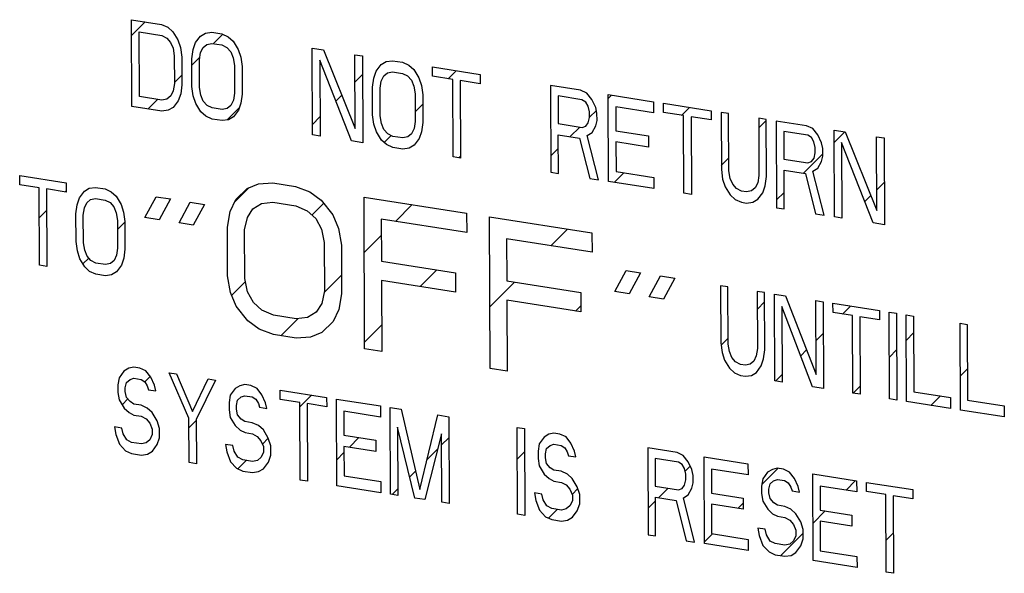
# Model space of a CAD drawing. Units: inches. Extents: x 108.9 to 126.5, y -1.2 to 14.8.
# Drawn here: x 111.6 to 112, y 10.5 to 10.7 of the extents above; entities that cross this region are included whole.
import ezdxf

# ---------------------------------------------------------------- set-up
doc = ezdxf.new("R2010")
doc.units = ezdxf.units.IN
doc.header["$LTSCALE"] = 2.42
doc.header["$MEASUREMENT"] = 0
doc.layers.add('12_COMPONENTS', color=7, linetype='CONTINUOUS')

msp = doc.modelspace()

# ---------------------------------------------------------------- linework, layer by layer
at = {"layer": '12_COMPONENTS', "color": 7, "linetype": 'Continuous'}
for p, q in [((111.66963, 10.62484), (111.66951, 10.65486)), ((111.66951, 10.65486), (111.67992, 10.65323)), ((111.66953, 10.64938), (111.67426, 10.65412)), ((111.67992, 10.65323), (111.68209, 10.65225)), ((111.67222, 10.62826), (111.67213, 10.65062)), ((111.67213, 10.65062), (111.67994, 10.64939)), ((111.67994, 10.64939), (111.68167, 10.64848)), ((111.68209, 10.65225), (111.68383, 10.6507)), ((111.68383, 10.6507), (111.68558, 10.64787)), ((111.69338, 10.64919), (111.69511, 10.6502)), ((111.69511, 10.6502), (111.69728, 10.6505)), ((111.69728, 10.6505), (111.70075, 10.64995)), ((111.69784, 10.64658), (111.70107, 10.64981)), ((111.70075, 10.64995), (111.70292, 10.64897)), ((111.68167, 10.64848), (111.68298, 10.647)), ((111.68298, 10.647), (111.68386, 10.64495)), ((111.68558, 10.64787), (111.68646, 10.64518)), ((111.6908, 10.64449), (111.69165, 10.64691)), ((111.69165, 10.64691), (111.69338, 10.64919)), ((111.69426, 10.64523), (111.69556, 10.6463)), ((111.69556, 10.6463), (111.69729, 10.64666)), ((111.69729, 10.64666), (111.70076, 10.64612)), ((111.70076, 10.64612), (111.7025, 10.64521)), ((111.70292, 10.64897), (111.70466, 10.64742)), ((111.70466, 10.64742), (111.70641, 10.64459)), ((111.68386, 10.64495), (111.6843, 10.64232)), ((111.68646, 10.64518), (111.6869, 10.64191)), ((111.69038, 10.64137), (111.6908, 10.64449)), ((111.69298, 10.64096), (111.6934, 10.64345)), ((111.6934, 10.64345), (111.69426, 10.64523)), ((111.7025, 10.64521), (111.70381, 10.64372)), ((111.70381, 10.64372), (111.70468, 10.64167)), ((111.70641, 10.64459), (111.70728, 10.6419)), ((111.73211, 10.61502), (111.73199, 10.64504)), ((111.73199, 10.64504), (111.73589, 10.64442)), ((111.73589, 10.64442), (111.74684, 10.61717)), ((111.74684, 10.61717), (111.74674, 10.64272)), ((111.74674, 10.64272), (111.74934, 10.64231)), ((111.6843, 10.64232), (111.68434, 10.63274)), ((111.6869, 10.64191), (111.68694, 10.63233)), ((111.69038, 10.63913), (111.69313, 10.64188)), ((111.69041, 10.63179), (111.69038, 10.64137)), ((111.69302, 10.63138), (111.69298, 10.64096)), ((111.70468, 10.64167), (111.70513, 10.63905)), ((111.70728, 10.6419), (111.70773, 10.63864)), ((111.7346, 10.6408), (111.73471, 10.61461)), ((111.74556, 10.6129), (111.7346, 10.6408)), ((111.74934, 10.64231), (111.74946, 10.61229)), ((111.75413, 10.63709), (111.75586, 10.63937)), ((111.75586, 10.63937), (111.75759, 10.64037)), ((111.75759, 10.64037), (111.75975, 10.64067)), ((111.75975, 10.64067), (111.76323, 10.64013)), ((111.76323, 10.64013), (111.7654, 10.63915)), ((111.7654, 10.63915), (111.76714, 10.6376)), ((111.70513, 10.63905), (111.70517, 10.62947)), ((111.70773, 10.63864), (111.70777, 10.62906)), ((111.74678, 10.63329), (111.74937, 10.63588)), ((111.75327, 10.63467), (111.75413, 10.63709)), ((111.75674, 10.6354), (111.75804, 10.63647)), ((111.75804, 10.63647), (111.75977, 10.63684)), ((111.75977, 10.63684), (111.76324, 10.63629)), ((111.76324, 10.63629), (111.76498, 10.63538)), ((111.76714, 10.6376), (111.76888, 10.63477)), ((111.77365, 10.63529), (111.77364, 10.63849)), ((111.77364, 10.63849), (111.79013, 10.6359)), ((111.77904, 10.63445), (111.7818, 10.6372)), ((111.79013, 10.6359), (111.79014, 10.6327)), ((111.68434, 10.63274), (111.68392, 10.63025)), ((111.68434, 10.63308), (111.68693, 10.63567)), ((111.68694, 10.63233), (111.68652, 10.62921)), ((111.75285, 10.63154), (111.75327, 10.63467)), ((111.75546, 10.63113), (111.75588, 10.63362)), ((111.75588, 10.63362), (111.75674, 10.6354)), ((111.76498, 10.63538), (111.76629, 10.6339)), ((111.76629, 10.6339), (111.76716, 10.63185)), ((111.76888, 10.63477), (111.76976, 10.63208)), ((111.78059, 10.6342), (111.77365, 10.63529)), ((111.7807, 10.60738), (111.78059, 10.6342)), ((111.7832, 10.63379), (111.78331, 10.60697)), ((111.79014, 10.6327), (111.7832, 10.63379)), ((111.68392, 10.63025), (111.68306, 10.62847)), ((111.68652, 10.62921), (111.68566, 10.62679)), ((111.69086, 10.62852), (111.69041, 10.63179)), ((111.69346, 10.62875), (111.69302, 10.63138)), ((111.70517, 10.62947), (111.70474, 10.62698)), ((111.70777, 10.62906), (111.70735, 10.62593)), ((111.75289, 10.62196), (111.75285, 10.63154)), ((111.7555, 10.62155), (111.75546, 10.63113)), ((111.76716, 10.63185), (111.76761, 10.62922)), ((111.76761, 10.62922), (111.76764, 10.61964)), ((111.76976, 10.63208), (111.77021, 10.62881)), ((111.81442, 10.63208), (111.81454, 10.60205)), ((111.82484, 10.63044), (111.81442, 10.63208)), ((111.82701, 10.62946), (111.82484, 10.63044)), ((111.82875, 10.62727), (111.82701, 10.62946)), ((111.8345, 10.59892), (111.83438, 10.62894)), ((111.83438, 10.62894), (111.85, 10.62648)), ((111.68003, 10.62704), (111.67222, 10.62826)), ((111.67522, 10.62396), (111.67853, 10.62727)), ((111.68176, 10.6274), (111.68003, 10.62704)), ((111.68306, 10.62847), (111.68176, 10.6274)), ((111.68566, 10.62679), (111.68394, 10.62451)), ((111.69174, 10.62583), (111.69086, 10.62852)), ((111.69348, 10.623), (111.69174, 10.62583)), ((111.69434, 10.6267), (111.69346, 10.62875)), ((111.69564, 10.62522), (111.69434, 10.6267)), ((111.70474, 10.62698), (111.70388, 10.6252)), ((111.70735, 10.62593), (111.70649, 10.62351)), ((111.74015, 10.62667), (111.7422, 10.62872)), ((111.76763, 10.62303), (111.77022, 10.62562)), ((111.77021, 10.62881), (111.77025, 10.61923)), ((111.81704, 10.62847), (111.81708, 10.61889)), ((111.82528, 10.62718), (111.81704, 10.62847)), ((111.82659, 10.62633), (111.82528, 10.62718)), ((111.82746, 10.62492), (111.82659, 10.62633)), ((111.83006, 10.62451), (111.82875, 10.62727)), ((111.83439, 10.62756), (111.83557, 10.62875)), ((111.85, 10.62648), (111.85002, 10.62265)), ((111.85348, 10.62274), (111.85347, 10.62594)), ((111.85347, 10.62594), (111.86996, 10.62334)), ((111.68004, 10.6232), (111.66963, 10.62484)), ((111.68221, 10.6235), (111.68004, 10.6232)), ((111.68394, 10.62451), (111.68221, 10.6235)), ((111.69523, 10.62145), (111.69348, 10.623)), ((111.69738, 10.62431), (111.69564, 10.62522)), ((111.70085, 10.62376), (111.69738, 10.62431)), ((111.70259, 10.62413), (111.70085, 10.62376)), ((111.70253, 10.62016), (111.70682, 10.62445)), ((111.70388, 10.6252), (111.70259, 10.62413)), ((111.70649, 10.62351), (111.70477, 10.62123)), ((111.8279, 10.62293), (111.82746, 10.62492)), ((111.82791, 10.62102), (111.8279, 10.62293)), ((111.82791, 10.62109), (111.83029, 10.62347)), ((111.8305, 10.62252), (111.83006, 10.62451)), ((111.83052, 10.61997), (111.8305, 10.62252)), ((111.837, 10.6247), (111.83703, 10.61639)), ((111.85002, 10.62265), (111.837, 10.6247)), ((111.86043, 10.62165), (111.85348, 10.62274)), ((111.8597, 10.62176), (111.86246, 10.62452)), ((111.86996, 10.62334), (111.86997, 10.62015)), ((111.87343, 10.6228), (111.87351, 10.603)), ((111.87603, 10.62239), (111.87343, 10.6228)), ((111.87611, 10.60259), (111.87603, 10.62239)), ((111.6974, 10.62047), (111.69523, 10.62145)), ((111.70087, 10.61993), (111.6974, 10.62047)), ((111.70304, 10.62023), (111.70087, 10.61993)), ((111.70477, 10.62123), (111.70304, 10.62023)), ((111.73209, 10.61861), (111.73468, 10.6212)), ((111.75334, 10.6187), (111.75289, 10.62196)), ((111.75422, 10.61601), (111.75334, 10.6187)), ((111.75594, 10.61893), (111.7555, 10.62155)), ((111.75682, 10.61688), (111.75594, 10.61893)), ((111.76764, 10.61964), (111.76722, 10.61716)), ((111.77025, 10.61923), (111.76983, 10.61611)), ((111.81708, 10.61889), (111.82532, 10.61759)), ((111.82662, 10.61803), (111.82748, 10.61917)), ((111.82748, 10.61917), (111.82791, 10.62102)), ((111.83009, 10.61812), (111.83052, 10.61997)), ((111.86054, 10.59482), (111.86043, 10.62165)), ((111.86303, 10.62124), (111.86314, 10.59441)), ((111.86997, 10.62015), (111.86303, 10.62124)), ((111.88645, 10.62075), (111.88653, 10.60095)), ((111.88905, 10.62034), (111.88645, 10.62075)), ((111.88646, 10.61741), (111.88905, 10.62)), ((111.88913, 10.60054), (111.88905, 10.62034)), ((111.89252, 10.61979), (111.89264, 10.58977)), ((111.90293, 10.61816), (111.89252, 10.61979)), ((111.75596, 10.61318), (111.75422, 10.61601)), ((111.75812, 10.61539), (111.75682, 10.61688)), ((111.75986, 10.61448), (111.75812, 10.61539)), ((111.76636, 10.61538), (111.76506, 10.6143)), ((111.76722, 10.61716), (111.76636, 10.61538)), ((111.76983, 10.61611), (111.76897, 10.61369)), ((111.82123, 10.61441), (111.82454, 10.61772)), ((111.82532, 10.61759), (111.82662, 10.61803)), ((111.82707, 10.61477), (111.8288, 10.61577)), ((111.8288, 10.61577), (111.83009, 10.61812)), ((111.83703, 10.61639), (111.84831, 10.61462)), ((111.89514, 10.61619), (111.89518, 10.60661)), ((111.90338, 10.6149), (111.89514, 10.61619)), ((111.90511, 10.61718), (111.90293, 10.61816)), ((111.90685, 10.61499), (111.90511, 10.61718)), ((111.9126, 10.58663), (111.91248, 10.61666)), ((111.91248, 10.61666), (111.91638, 10.61604)), ((111.9125, 10.61234), (111.91623, 10.61607)), ((111.91638, 10.61604), (111.92733, 10.58879)), ((111.73471, 10.61461), (111.73211, 10.61502)), ((111.74946, 10.61229), (111.74556, 10.6129)), ((111.7577, 10.61163), (111.75596, 10.61318)), ((111.75692, 10.61233), (111.75935, 10.61475)), ((111.76333, 10.61394), (111.75986, 10.61448)), ((111.76506, 10.6143), (111.76333, 10.61394)), ((111.76897, 10.61369), (111.76724, 10.61141)), ((111.81715, 10.60164), (111.81709, 10.61506)), ((111.81709, 10.61506), (111.82447, 10.6139)), ((111.82447, 10.6139), (111.82799, 10.59994)), ((111.83103, 10.59946), (111.82707, 10.61477)), ((111.83705, 10.61256), (111.83709, 10.60234)), ((111.84833, 10.61078), (111.83705, 10.61256)), ((111.84831, 10.61462), (111.84833, 10.61078)), ((111.90469, 10.61405), (111.90338, 10.6149)), ((111.90556, 10.61264), (111.90469, 10.61405)), ((111.906, 10.61065), (111.90556, 10.61264)), ((111.90816, 10.61223), (111.90685, 10.61499)), ((111.9086, 10.61024), (111.90816, 10.61223)), ((111.9151, 10.61241), (111.9152, 10.58623)), ((111.92605, 10.58452), (111.9151, 10.61241)), ((111.92733, 10.58879), (111.92723, 10.61434)), ((111.92723, 10.61434), (111.92983, 10.61393)), ((111.92983, 10.61393), (111.92996, 10.58391)), ((111.75988, 10.61065), (111.7577, 10.61163)), ((111.76335, 10.6101), (111.75988, 10.61065)), ((111.76551, 10.6104), (111.76335, 10.6101)), ((111.76724, 10.61141), (111.76551, 10.6104)), ((111.81452, 10.6077), (111.81711, 10.61029)), ((111.90189, 10.60172), (111.90861, 10.60845)), ((111.90558, 10.60689), (111.90601, 10.60874)), ((111.90601, 10.60874), (111.906, 10.61065)), ((111.90861, 10.60769), (111.9086, 10.61024)), ((111.78331, 10.60697), (111.7807, 10.60738)), ((111.78276, 10.60705), (111.7833, 10.60759)), ((111.8735, 10.60446), (111.8761, 10.60705)), ((111.89518, 10.60661), (111.90342, 10.60531)), ((111.90342, 10.60531), (111.90472, 10.60575)), ((111.90472, 10.60575), (111.90558, 10.60689)), ((111.9069, 10.60349), (111.90819, 10.60584)), ((111.90819, 10.60584), (111.90861, 10.60769)), ((111.81454, 10.60205), (111.81715, 10.60164)), ((111.83653, 10.5986), (111.83984, 10.60191)), ((111.83709, 10.60234), (111.85011, 10.60029)), ((111.87351, 10.603), (111.87396, 10.59973)), ((111.87656, 10.59996), (111.87611, 10.60259)), ((111.89525, 10.58936), (111.89519, 10.60278)), ((111.89519, 10.60278), (111.90257, 10.60162)), ((111.90517, 10.60249), (111.9069, 10.60349)), ((111.90913, 10.58718), (111.90517, 10.60249)), ((111.63084, 10.59775), (111.63082, 10.60094)), ((111.63082, 10.60094), (111.64688, 10.59842)), ((111.64688, 10.59842), (111.64689, 10.59522)), ((111.71346, 10.59808), (111.71838, 10.59842)), ((111.71838, 10.59842), (111.72627, 10.59718)), ((111.82799, 10.59994), (111.83103, 10.59946)), ((111.85012, 10.59646), (111.8345, 10.59892)), ((111.85011, 10.60029), (111.85012, 10.59646)), ((111.87396, 10.59973), (111.87484, 10.59704)), ((111.87743, 10.59791), (111.87656, 10.59996)), ((111.8861, 10.59846), (111.88524, 10.59668)), ((111.88653, 10.60095), (111.8861, 10.59846)), ((111.88871, 10.59741), (111.88913, 10.60054)), ((111.90257, 10.60162), (111.90609, 10.58766)), ((111.92731, 10.59603), (111.9299, 10.59862)), ((111.6376, 10.59668), (111.63084, 10.59775)), ((111.6377, 10.56986), (111.6376, 10.59668)), ((111.64013, 10.59629), (111.64024, 10.56946)), ((111.64689, 10.59522), (111.64013, 10.59629)), ((111.64654, 10.59528), (111.64689, 10.59563)), ((111.65154, 10.59321), (111.65322, 10.5955)), ((111.65322, 10.5955), (111.6549, 10.59652)), ((111.6549, 10.59652), (111.65701, 10.59682)), ((111.65701, 10.59682), (111.66039, 10.59629)), ((111.66039, 10.59629), (111.66251, 10.59532)), ((111.66251, 10.59532), (111.6642, 10.59378)), ((111.70516, 10.59168), (111.71025, 10.59676)), ((111.7056, 10.59261), (111.70952, 10.59646)), ((111.70952, 10.59646), (111.71346, 10.59808)), ((111.72627, 10.59718), (111.7312, 10.59529)), ((111.7312, 10.59529), (111.73515, 10.59244)), ((111.86314, 10.59441), (111.86054, 10.59482)), ((111.87484, 10.59704), (111.87658, 10.59421)), ((111.87874, 10.59643), (111.87743, 10.59791)), ((111.88048, 10.59552), (111.87874, 10.59643)), ((111.88221, 10.59524), (111.88048, 10.59552)), ((111.88395, 10.59561), (111.88221, 10.59524)), ((111.88524, 10.59668), (111.88395, 10.59561)), ((111.88613, 10.59271), (111.88785, 10.59499)), ((111.88785, 10.59499), (111.88871, 10.59741)), ((111.89263, 10.59247), (111.89522, 10.59506)), ((111.65071, 10.59079), (111.65154, 10.59321)), ((111.65324, 10.58976), (111.65408, 10.59154)), ((111.65408, 10.59154), (111.65534, 10.59262)), ((111.65534, 10.59262), (111.65703, 10.59299)), ((111.65703, 10.59299), (111.66041, 10.59246)), ((111.66041, 10.59246), (111.6621, 10.59155)), ((111.6621, 10.59155), (111.66337, 10.59008)), ((111.6642, 10.59378), (111.6659, 10.59096)), ((111.67411, 10.58639), (111.67802, 10.5936)), ((111.67802, 10.5936), (111.68295, 10.59282)), ((111.68295, 10.59282), (111.67904, 10.58562)), ((111.68593, 10.58453), (111.68984, 10.59174)), ((111.68984, 10.59174), (111.69477, 10.59096)), ((111.70365, 10.58845), (111.7056, 10.59261)), ((111.71447, 10.59122), (111.71841, 10.59172)), ((111.71841, 10.59172), (111.72629, 10.59048)), ((111.73515, 10.59244), (111.73911, 10.58734)), ((111.75013, 10.54093), (111.74992, 10.59346)), ((111.74992, 10.59346), (111.7854, 10.58789)), ((111.87658, 10.59421), (111.87832, 10.59266)), ((111.87832, 10.59266), (111.88049, 10.59168)), ((111.88049, 10.59168), (111.88223, 10.59141)), ((111.88223, 10.59141), (111.8844, 10.59171)), ((111.8844, 10.59171), (111.88613, 10.59271)), ((111.92316, 10.59189), (111.92525, 10.59398)), ((111.63764, 10.58638), (111.64016, 10.5889)), ((111.6503, 10.58766), (111.65071, 10.59079)), ((111.65283, 10.58727), (111.65324, 10.58976)), ((111.66337, 10.59008), (111.66422, 10.58803)), ((111.66422, 10.58803), (111.66466, 10.58541)), ((111.6659, 10.59096), (111.66676, 10.58827)), ((111.66676, 10.58827), (111.66719, 10.58501)), ((111.69477, 10.59096), (111.69086, 10.58376)), ((111.70268, 10.58302), (111.70365, 10.58845)), ((111.70957, 10.5864), (111.71152, 10.58945)), ((111.71152, 10.58945), (111.71447, 10.59122)), ((111.72629, 10.59048), (111.73024, 10.58874)), ((111.73024, 10.58874), (111.7332, 10.58604)), ((111.73186, 10.58726), (111.73597, 10.59138)), ((111.76077, 10.58506), (111.76656, 10.59085)), ((111.89264, 10.58977), (111.89525, 10.58936)), ((111.65033, 10.57808), (111.6503, 10.58766)), ((111.65287, 10.57769), (111.65283, 10.58727)), ((111.66466, 10.58541), (111.6647, 10.57583)), ((111.66467, 10.5823), (111.66719, 10.58482)), ((111.66719, 10.58501), (111.66723, 10.57543)), ((111.67904, 10.58562), (111.67411, 10.58639)), ((111.7086, 10.58209), (111.70957, 10.5864)), ((111.7332, 10.58604), (111.73519, 10.58237)), ((111.73911, 10.58734), (111.7411, 10.58256)), ((111.75586, 10.58583), (111.75592, 10.5713)), ((111.78543, 10.58118), (111.75586, 10.58583)), ((111.7854, 10.58789), (111.78543, 10.58118)), ((111.7935, 10.53411), (111.79328, 10.58665)), ((111.79328, 10.58665), (111.82876, 10.58107)), ((111.79328, 10.58646), (111.79344, 10.58662)), ((111.90609, 10.58766), (111.90913, 10.58718)), ((111.9152, 10.58623), (111.9126, 10.58663)), ((111.69086, 10.58376), (111.68593, 10.58453)), ((111.70275, 10.56625), (111.70268, 10.58302)), ((111.70867, 10.56532), (111.7086, 10.58209)), ((111.73519, 10.58237), (111.73619, 10.57775)), ((111.7411, 10.58256), (111.74211, 10.57682)), ((111.81454, 10.5766), (111.82033, 10.58239)), ((111.92996, 10.58391), (111.92605, 10.58452)), ((111.65077, 10.57482), (111.65033, 10.57808)), ((111.75, 10.57429), (111.75588, 10.58017)), ((111.79922, 10.57901), (111.79928, 10.56448)), ((111.82879, 10.57436), (111.79922, 10.57901)), ((111.82876, 10.58107), (111.82879, 10.57436)), ((111.65162, 10.57214), (111.65077, 10.57482)), ((111.6533, 10.57506), (111.65287, 10.57769)), ((111.65415, 10.57301), (111.6533, 10.57506)), ((111.6647, 10.57583), (111.66428, 10.57334)), ((111.66723, 10.57543), (111.66682, 10.5723)), ((111.73619, 10.57775), (111.73626, 10.56098)), ((111.74211, 10.57682), (111.74217, 10.56005)), ((111.65332, 10.56931), (111.65162, 10.57214)), ((111.65271, 10.57034), (111.65472, 10.57235)), ((111.65543, 10.57154), (111.65415, 10.57301)), ((111.65712, 10.57063), (111.65543, 10.57154)), ((111.66345, 10.57155), (111.66218, 10.57047)), ((111.66428, 10.57334), (111.66345, 10.57155)), ((111.66682, 10.5723), (111.66599, 10.56988)), ((111.75592, 10.5713), (111.78154, 10.56727)), ((111.64024, 10.56946), (111.6377, 10.56986)), ((111.65502, 10.56777), (111.65332, 10.56931)), ((111.65713, 10.5668), (111.65502, 10.56777)), ((111.6605, 10.5701), (111.65712, 10.57063)), ((111.66218, 10.57047), (111.6605, 10.5701)), ((111.66431, 10.56759), (111.66262, 10.56658)), ((111.66599, 10.56988), (111.66431, 10.56759)), ((111.76931, 10.56249), (111.7751, 10.56828)), ((111.83672, 10.56082), (111.84063, 10.56803)), ((111.84063, 10.56803), (111.84556, 10.56725)), ((111.66051, 10.56627), (111.65713, 10.5668)), ((111.66262, 10.56658), (111.66051, 10.56627)), ((111.70376, 10.56051), (111.70275, 10.56625)), ((111.70416, 10.55956), (111.70889, 10.56429)), ((111.70967, 10.56069), (111.70867, 10.56532)), ((111.73614, 10.56043), (111.74215, 10.56644)), ((111.75594, 10.56459), (111.75604, 10.54)), ((111.78157, 10.56056), (111.75594, 10.56459)), ((111.78154, 10.56727), (111.78157, 10.56056)), ((111.79928, 10.56448), (111.82491, 10.56045)), ((111.84556, 10.56725), (111.84165, 10.56005)), ((111.84855, 10.55896), (111.85246, 10.56617)), ((111.85246, 10.56617), (111.85739, 10.56539)), ((111.85739, 10.56539), (111.85348, 10.55819)), ((111.73626, 10.56098), (111.73529, 10.55666)), ((111.79341, 10.55547), (111.80199, 10.56405)), ((111.84165, 10.56005), (111.83672, 10.56082)), ((111.87327, 10.56282), (111.87335, 10.54302)), ((111.8758, 10.56242), (111.87327, 10.56282)), ((111.87589, 10.54262), (111.8758, 10.56242)), ((111.88594, 10.56082), (111.88602, 10.54102)), ((111.88848, 10.56043), (111.88594, 10.56082)), ((111.70575, 10.55572), (111.70376, 10.56051)), ((111.71165, 10.55703), (111.70967, 10.56069)), ((111.74217, 10.56005), (111.74121, 10.55462)), ((111.79931, 10.55777), (111.79941, 10.53318)), ((111.82493, 10.55374), (111.79931, 10.55777)), ((111.82491, 10.56045), (111.82493, 10.55374)), ((111.85348, 10.55819), (111.84855, 10.55896)), ((111.88856, 10.54062), (111.88848, 10.56043)), ((111.89198, 10.52987), (111.89186, 10.55989)), ((111.89186, 10.55989), (111.89566, 10.5593)), ((111.89566, 10.5593), (111.90632, 10.53209)), ((111.90632, 10.53209), (111.90622, 10.55764)), ((111.90622, 10.55764), (111.90875, 10.55724)), ((111.70971, 10.55063), (111.70575, 10.55572)), ((111.71462, 10.55433), (111.71165, 10.55703)), ((111.71857, 10.55259), (111.71462, 10.55433)), ((111.73529, 10.55666), (111.73334, 10.55362)), ((111.74121, 10.55462), (111.73926, 10.55046)), ((111.82308, 10.55403), (111.82492, 10.55588)), ((111.88597, 10.55469), (111.88849, 10.55722)), ((111.89441, 10.55566), (111.89451, 10.52947)), ((111.90507, 10.52781), (111.89441, 10.55566)), ((111.90875, 10.55724), (111.90887, 10.52722)), ((111.91214, 10.55351), (111.91213, 10.55671)), ((111.91213, 10.55671), (111.92818, 10.55418)), ((111.91539, 10.553), (111.91815, 10.55576)), ((111.92818, 10.55418), (111.92819, 10.55099)), ((111.71366, 10.54778), (111.70971, 10.55063)), ((111.72645, 10.55135), (111.71857, 10.55259)), ((111.72119, 10.54548), (111.72715, 10.55144)), ((111.73039, 10.55185), (111.72645, 10.55135)), ((111.73334, 10.55362), (111.73039, 10.55185)), ((111.9189, 10.55245), (111.91214, 10.55351)), ((111.91901, 10.52562), (111.9189, 10.55245)), ((111.92143, 10.55205), (111.92154, 10.52522)), ((111.92819, 10.55099), (111.92143, 10.55205)), ((111.93168, 10.52363), (111.93156, 10.55365)), ((111.93156, 10.55365), (111.93409, 10.55325)), ((111.93409, 10.55325), (111.93422, 10.52323)), ((111.93759, 10.5227), (111.93747, 10.55272)), ((111.93747, 10.55272), (111.94001, 10.55232)), ((111.94001, 10.55232), (111.94011, 10.52613)), ((111.71859, 10.54589), (111.71366, 10.54778)), ((111.73926, 10.55046), (111.73533, 10.5466)), ((111.75012, 10.5433), (111.75601, 10.54918)), ((111.95618, 10.51978), (111.95606, 10.5498)), ((111.95606, 10.5498), (111.95859, 10.5494)), ((111.95859, 10.5494), (111.9587, 10.52321)), ((111.72648, 10.54465), (111.71859, 10.54589)), ((111.7314, 10.54499), (111.72648, 10.54465)), ((111.73533, 10.5466), (111.7314, 10.54499)), ((111.87346, 10.54219), (111.87588, 10.5446)), ((111.90627, 10.54389), (111.90879, 10.54641)), ((111.93751, 10.54401), (111.94003, 10.54653)), ((111.75604, 10.54), (111.75013, 10.54093)), ((111.87335, 10.54302), (111.87379, 10.53975)), ((111.87632, 10.54), (111.87589, 10.54262)), ((111.88602, 10.54102), (111.88561, 10.53853)), ((111.88815, 10.5375), (111.88856, 10.54062)), ((111.90095, 10.53857), (111.90298, 10.5406)), ((111.93162, 10.53812), (111.93414, 10.54065)), ((111.87379, 10.53975), (111.87464, 10.53707)), ((111.87464, 10.53707), (111.87634, 10.53425)), ((111.87717, 10.53795), (111.87632, 10.54)), ((111.87844, 10.53647), (111.87717, 10.53795)), ((111.88561, 10.53853), (111.88477, 10.53675)), ((111.88731, 10.53507), (111.88815, 10.5375)), ((111.66858, 10.53424), (111.66689, 10.53323)), ((111.67027, 10.53461), (111.66858, 10.53424)), ((111.67238, 10.53428), (111.67027, 10.53461)), ((111.67449, 10.53331), (111.67238, 10.53428)), ((111.79941, 10.53318), (111.7935, 10.53411)), ((111.87634, 10.53425), (111.87804, 10.5327)), ((111.88013, 10.53556), (111.87844, 10.53647)), ((111.88182, 10.5353), (111.88013, 10.53556)), ((111.88351, 10.53567), (111.88182, 10.5353)), ((111.88477, 10.53675), (111.88351, 10.53567)), ((111.88563, 10.53279), (111.88731, 10.53507)), ((111.95613, 10.53152), (111.95865, 10.53404)), ((111.66522, 10.53094), (111.6648, 10.52845)), ((111.66689, 10.53323), (111.66522, 10.53094)), ((111.66775, 10.52926), (111.66902, 10.53034)), ((111.66902, 10.53034), (111.67028, 10.53078)), ((111.67028, 10.53078), (111.67282, 10.53038)), ((111.67282, 10.53038), (111.67409, 10.52954)), ((111.67411, 10.52951), (111.67599, 10.53139)), ((111.67619, 10.53113), (111.67449, 10.53331)), ((111.67747, 10.52837), (111.67619, 10.53113)), ((111.68933, 10.51693), (111.68251, 10.53269)), ((111.68251, 10.53269), (111.68505, 10.53229)), ((111.68505, 10.53229), (111.69059, 10.51929)), ((111.69059, 10.51929), (111.69603, 10.53056)), ((111.69857, 10.53016), (111.69187, 10.51653)), ((111.69603, 10.53056), (111.69857, 10.53016)), ((111.87804, 10.5327), (111.88015, 10.53173)), ((111.88015, 10.53173), (111.88184, 10.53147)), ((111.88184, 10.53147), (111.88395, 10.53177)), ((111.88395, 10.53177), (111.88563, 10.53279)), ((111.89222, 10.52983), (111.8945, 10.53211)), ((111.6648, 10.52845), (111.66481, 10.5259)), ((111.66734, 10.52741), (111.66775, 10.52926)), ((111.66735, 10.52614), (111.66734, 10.52741)), ((111.67409, 10.52954), (111.67494, 10.52813)), ((111.67494, 10.52813), (111.67536, 10.52679)), ((111.67536, 10.52679), (111.6779, 10.52639)), ((111.6779, 10.52639), (111.67747, 10.52837)), ((111.70533, 10.52718), (111.70365, 10.52489)), ((111.70702, 10.5282), (111.70533, 10.52718)), ((111.7087, 10.52857), (111.70702, 10.5282)), ((111.71081, 10.52824), (111.7087, 10.52857)), ((111.71293, 10.52727), (111.71081, 10.52824)), ((111.71463, 10.52508), (111.71293, 10.52727)), ((111.89451, 10.52947), (111.89198, 10.52987)), ((111.90887, 10.52722), (111.90507, 10.52781)), ((111.91911, 10.52561), (111.92153, 10.52803)), ((111.66481, 10.5259), (111.66525, 10.52327)), ((111.66623, 10.52164), (111.66823, 10.52363)), ((111.66778, 10.52415), (111.66735, 10.52614)), ((111.66905, 10.52268), (111.66778, 10.52415)), ((111.70365, 10.52489), (111.70324, 10.52241)), ((111.70619, 10.52322), (111.70745, 10.5243)), ((111.70745, 10.5243), (111.70872, 10.52474)), ((111.70872, 10.52474), (111.71125, 10.52434)), ((111.71125, 10.52434), (111.71252, 10.5235)), ((111.71252, 10.5235), (111.71337, 10.52209)), ((111.7159, 10.52233), (111.71463, 10.52508)), ((111.72096, 10.52345), (111.72095, 10.52664)), ((111.72095, 10.52664), (111.737, 10.52412)), ((111.72772, 10.52239), (111.72096, 10.52345)), ((111.72773, 10.52091), (111.73177, 10.52494)), ((111.737, 10.52412), (111.73701, 10.52093)), ((111.7405, 10.49357), (111.74038, 10.52359)), ((111.74038, 10.52359), (111.75559, 10.5212)), ((111.92154, 10.52522), (111.91901, 10.52562)), ((111.93422, 10.52323), (111.93168, 10.52363)), ((111.94011, 10.52613), (111.95278, 10.52414)), ((111.94599, 10.52138), (111.9493, 10.52469)), ((111.95278, 10.52414), (111.9528, 10.52031)), ((111.66525, 10.52327), (111.66695, 10.52045)), ((111.66695, 10.52045), (111.66864, 10.51891)), ((111.67032, 10.52184), (111.66905, 10.52268)), ((111.67285, 10.52144), (111.67032, 10.52184)), ((111.67497, 10.52047), (111.67285, 10.52144)), ((111.67666, 10.51893), (111.67497, 10.52047)), ((111.70324, 10.52241), (111.70325, 10.51985)), ((111.70578, 10.52137), (111.70619, 10.52322)), ((111.70578, 10.52009), (111.70578, 10.52137)), ((111.70621, 10.51811), (111.70578, 10.52009)), ((111.71337, 10.52209), (111.7138, 10.52075)), ((111.7138, 10.52075), (111.71633, 10.52035)), ((111.71633, 10.52035), (111.7159, 10.52233)), ((111.72783, 10.49556), (111.72772, 10.52239)), ((111.73026, 10.52199), (111.73037, 10.49516)), ((111.73701, 10.52093), (111.73026, 10.52199)), ((111.75559, 10.5212), (111.7556, 10.51736)), ((111.75909, 10.49064), (111.75897, 10.52067)), ((111.75897, 10.52067), (111.76277, 10.52007)), ((111.76277, 10.52007), (111.76921, 10.49224)), ((111.9528, 10.52031), (111.93759, 10.5227)), ((111.9587, 10.52321), (111.97137, 10.52122)), ((111.97137, 10.52122), (111.97138, 10.51739)), ((111.66864, 10.51891), (111.67033, 10.51801)), ((111.67033, 10.51801), (111.67287, 10.51761)), ((111.67287, 10.51761), (111.67456, 10.5167)), ((111.67456, 10.5167), (111.67583, 10.51523)), ((111.67836, 10.5161), (111.67666, 10.51893)), ((111.68939, 10.5016), (111.68933, 10.51693)), ((111.69187, 10.51653), (111.69193, 10.5012)), ((111.70325, 10.51985), (111.70368, 10.51723)), ((111.70368, 10.51723), (111.70538, 10.51441)), ((111.70748, 10.51663), (111.70621, 10.51811)), ((111.70875, 10.51579), (111.70748, 10.51663)), ((111.74293, 10.51936), (111.74296, 10.51105)), ((111.7556, 10.51736), (111.74293, 10.51936)), ((111.75534, 10.51741), (111.7556, 10.51767)), ((111.76921, 10.49224), (111.77544, 10.51808)), ((111.77544, 10.51808), (111.77924, 10.51748)), ((111.77924, 10.51748), (111.77936, 10.48746)), ((111.97138, 10.51739), (111.95618, 10.51978)), ((111.6636, 10.51396), (111.66403, 10.51134)), ((111.66613, 10.51356), (111.6636, 10.51396)), ((111.66656, 10.51158), (111.66613, 10.51356)), ((111.67583, 10.51523), (111.67668, 10.51318)), ((111.67668, 10.51318), (111.67669, 10.51126)), ((111.67922, 10.51342), (111.67836, 10.5161)), ((111.67923, 10.51022), (111.67922, 10.51342)), ((111.68935, 10.51364), (111.69187, 10.51616)), ((111.70538, 10.51441), (111.70708, 10.51287)), ((111.71129, 10.5154), (111.70875, 10.51579)), ((111.7134, 10.51442), (111.71129, 10.5154)), ((111.7151, 10.51288), (111.7134, 10.51442)), ((111.76153, 10.51388), (111.76162, 10.49025)), ((111.76753, 10.48932), (111.76153, 10.51388)), ((111.80301, 10.48374), (111.80289, 10.51376)), ((111.80289, 10.51376), (111.80543, 10.51336)), ((111.80543, 10.51336), (111.80555, 10.48334)), ((111.66403, 10.51134), (111.66531, 10.50794)), ((111.66783, 10.50946), (111.66656, 10.51158)), ((111.67669, 10.51126), (111.67585, 10.50948)), ((111.67839, 10.5078), (111.67923, 10.51022)), ((111.70708, 10.51287), (111.70877, 10.51196)), ((111.70877, 10.51196), (111.7113, 10.51156)), ((111.7113, 10.51156), (111.713, 10.51066)), ((111.713, 10.51066), (111.71427, 10.50918)), ((111.71478, 10.50796), (111.71682, 10.51)), ((111.7168, 10.51006), (111.7151, 10.51288)), ((111.71765, 10.50737), (111.7168, 10.51006)), ((111.74296, 10.51105), (111.75395, 10.50933)), ((111.74486, 10.50692), (111.74817, 10.51023)), ((111.77673, 10.51149), (111.77091, 10.48878)), ((111.77683, 10.48785), (111.77673, 10.51149)), ((111.77675, 10.5077), (111.77927, 10.51022)), ((111.81219, 10.51038), (111.81051, 10.50809)), ((111.81388, 10.51139), (111.81219, 10.51038)), ((111.81556, 10.51177), (111.81388, 10.51139)), ((111.81768, 10.51143), (111.81556, 10.51177)), ((111.81979, 10.51046), (111.81768, 10.51143)), ((111.82149, 10.50828), (111.81979, 10.51046)), ((111.66531, 10.50794), (111.66743, 10.5057)), ((111.66953, 10.50856), (111.66783, 10.50946)), ((111.67291, 10.50803), (111.66953, 10.50856)), ((111.67459, 10.5084), (111.67291, 10.50803)), ((111.67585, 10.50948), (111.67459, 10.5084)), ((111.67672, 10.50551), (111.67839, 10.5078)), ((111.70203, 10.50791), (111.70246, 10.50529)), ((111.70457, 10.50752), (111.70203, 10.50791)), ((111.705, 10.50553), (111.70457, 10.50752)), ((111.71427, 10.50918), (111.71512, 10.50713)), ((111.71512, 10.50713), (111.71513, 10.50522)), ((111.71767, 10.50418), (111.71765, 10.50737)), ((111.74298, 10.50722), (111.74302, 10.497)), ((111.75396, 10.50549), (111.74298, 10.50722)), ((111.75395, 10.50933), (111.75396, 10.50549)), ((111.77173, 10.50268), (111.77542, 10.50637)), ((111.81051, 10.50809), (111.8101, 10.5056)), ((111.81264, 10.50457), (111.81305, 10.50642)), ((111.81305, 10.50642), (111.81432, 10.50749)), ((111.81432, 10.50749), (111.81558, 10.50793)), ((111.81558, 10.50793), (111.81811, 10.50753)), ((111.81811, 10.50753), (111.81938, 10.5067)), ((111.81938, 10.5067), (111.82023, 10.50529)), ((111.82277, 10.50553), (111.82149, 10.50828)), ((111.84809, 10.50665), (111.84821, 10.47663)), ((111.85822, 10.50506), (111.84809, 10.50665)), ((111.66743, 10.5057), (111.66954, 10.50472)), ((111.66954, 10.50472), (111.67292, 10.50419)), ((111.67292, 10.50419), (111.67503, 10.5045)), ((111.67503, 10.5045), (111.67672, 10.50551)), ((111.70246, 10.50529), (111.70374, 10.5019)), ((111.70627, 10.50342), (111.705, 10.50553)), ((111.70796, 10.50251), (111.70627, 10.50342)), ((111.71429, 10.50343), (111.71303, 10.50235)), ((111.71513, 10.50522), (111.71429, 10.50343)), ((111.71683, 10.50176), (111.71767, 10.50418)), ((111.74047, 10.50253), (111.74299, 10.50505)), ((111.80294, 10.50278), (111.80546, 10.5053)), ((111.8101, 10.5056), (111.81011, 10.50305)), ((111.81011, 10.50305), (111.81054, 10.50043)), ((111.81264, 10.50329), (111.81264, 10.50457)), ((111.81307, 10.50131), (111.81264, 10.50329)), ((111.82023, 10.50529), (111.82066, 10.50394)), ((111.82066, 10.50394), (111.8232, 10.50354)), ((111.8232, 10.50354), (111.82277, 10.50553)), ((111.85063, 10.50306), (111.85067, 10.49348)), ((111.85866, 10.5018), (111.85063, 10.50306)), ((111.86034, 10.50409), (111.85822, 10.50506)), ((111.86204, 10.5019), (111.86034, 10.50409)), ((111.86764, 10.47357), (111.86752, 10.5036)), ((111.86752, 10.5036), (111.88272, 10.50121)), ((111.69193, 10.5012), (111.68939, 10.5016)), ((111.70374, 10.5019), (111.70586, 10.49965)), ((111.70586, 10.49965), (111.70798, 10.49868)), ((111.70628, 10.49946), (111.70915, 10.50233)), ((111.71134, 10.50198), (111.70796, 10.50251)), ((111.71303, 10.50235), (111.71134, 10.50198)), ((111.71347, 10.49846), (111.71515, 10.49947)), ((111.71515, 10.49947), (111.71683, 10.50176)), ((111.81054, 10.50043), (111.81224, 10.49761)), ((111.81435, 10.49983), (111.81307, 10.50131)), ((111.81562, 10.49899), (111.81435, 10.49983)), ((111.85993, 10.50096), (111.85866, 10.5018)), ((111.86078, 10.49955), (111.85993, 10.50096)), ((111.86121, 10.49757), (111.86078, 10.49955)), ((111.86099, 10.4986), (111.86275, 10.50036)), ((111.86331, 10.49915), (111.86204, 10.5019)), ((111.88272, 10.50121), (111.88274, 10.49737)), ((111.88749, 10.49399), (111.89308, 10.49958)), ((111.89286, 10.49961), (111.89117, 10.49924)), ((111.89497, 10.49928), (111.89286, 10.49961)), ((111.70798, 10.49868), (111.71136, 10.49815)), ((111.71136, 10.49815), (111.71347, 10.49846)), ((111.74302, 10.497), (111.75569, 10.49501)), ((111.76573, 10.49668), (111.76772, 10.49867)), ((111.81224, 10.49761), (111.81394, 10.49606)), ((111.81394, 10.49606), (111.81563, 10.49516)), ((111.81815, 10.49859), (111.81562, 10.49899)), ((111.82026, 10.49762), (111.81815, 10.49859)), ((111.82196, 10.49608), (111.82026, 10.49762)), ((111.82366, 10.49326), (111.82196, 10.49608)), ((111.86122, 10.49565), (111.86121, 10.49757)), ((111.86374, 10.49717), (111.86331, 10.49915)), ((111.86375, 10.49461), (111.86374, 10.49717)), ((111.87007, 10.49937), (111.8701, 10.49106)), ((111.88274, 10.49737), (111.87007, 10.49937)), ((111.88949, 10.49823), (111.88781, 10.49594)), ((111.89117, 10.49924), (111.88949, 10.49823)), ((111.89709, 10.49831), (111.89497, 10.49928)), ((111.89878, 10.49613), (111.89709, 10.49831)), ((111.90006, 10.49337), (111.89878, 10.49613)), ((111.90523, 10.46766), (111.90511, 10.49768)), ((111.90511, 10.49768), (111.92031, 10.49529)), ((111.73037, 10.49516), (111.72783, 10.49556)), ((111.75571, 10.49118), (111.7405, 10.49357)), ((111.75569, 10.49501), (111.75571, 10.49118)), ((111.81563, 10.49516), (111.81817, 10.49476)), ((111.81817, 10.49476), (111.81986, 10.49385)), ((111.81986, 10.49385), (111.82113, 10.49238)), ((111.82451, 10.49057), (111.82366, 10.49326)), ((111.85067, 10.49348), (111.8587, 10.49222)), ((111.85185, 10.48946), (111.85516, 10.49277)), ((111.8587, 10.49222), (111.85996, 10.49266)), ((111.85996, 10.49266), (111.8608, 10.4938)), ((111.8608, 10.4938), (111.86122, 10.49565)), ((111.86208, 10.49041), (111.86334, 10.49276)), ((111.86334, 10.49276), (111.86375, 10.49461)), ((111.88781, 10.49594), (111.8874, 10.49345)), ((111.8874, 10.49345), (111.88741, 10.49089)), ((111.88993, 10.49241), (111.89035, 10.49426)), ((111.89035, 10.49426), (111.89161, 10.49534)), ((111.89161, 10.49534), (111.89288, 10.49578)), ((111.89288, 10.49578), (111.89541, 10.49538)), ((111.89541, 10.49538), (111.89668, 10.49454)), ((111.89668, 10.49454), (111.89753, 10.49313)), ((111.89753, 10.49313), (111.89796, 10.49179)), ((111.90049, 10.49139), (111.90006, 10.49337)), ((111.90766, 10.49345), (111.90769, 10.48515)), ((111.92033, 10.49146), (111.90766, 10.49345)), ((111.91665, 10.49204), (111.91996, 10.49535)), ((111.92031, 10.49529), (111.92033, 10.49146)), ((111.92371, 10.49157), (111.92369, 10.49476)), ((111.92369, 10.49476), (111.93974, 10.49224)), ((111.76162, 10.49025), (111.75909, 10.49064)), ((111.75961, 10.49056), (111.76161, 10.49256)), ((111.77091, 10.48878), (111.76753, 10.48932)), ((111.80889, 10.49111), (111.80933, 10.48849)), ((111.81143, 10.49071), (111.80889, 10.49111)), ((111.81186, 10.48873), (111.81143, 10.49071)), ((111.82113, 10.49238), (111.82198, 10.49033)), ((111.82187, 10.4906), (111.82387, 10.4926)), ((111.82198, 10.49033), (111.82199, 10.48841)), ((111.82453, 10.48738), (111.82451, 10.49057)), ((111.85074, 10.47623), (111.85069, 10.48965)), ((111.85069, 10.48965), (111.85787, 10.48852)), ((111.8604, 10.4894), (111.86208, 10.49041)), ((111.86426, 10.47411), (111.8604, 10.4894)), ((111.8701, 10.49106), (111.88108, 10.48933)), ((111.88108, 10.48933), (111.8811, 10.4855)), ((111.88741, 10.49089), (111.88784, 10.48827)), ((111.88994, 10.49113), (111.88993, 10.49241)), ((111.89037, 10.48915), (111.88994, 10.49113)), ((111.89796, 10.49179), (111.90049, 10.49139)), ((111.93046, 10.49051), (111.92371, 10.49157)), ((111.93057, 10.46368), (111.93046, 10.49051)), ((111.933, 10.49011), (111.93311, 10.46328)), ((111.93976, 10.48904), (111.933, 10.49011)), ((111.93974, 10.49224), (111.93976, 10.48904)), ((111.77936, 10.48746), (111.77683, 10.48785)), ((111.80933, 10.48849), (111.81061, 10.4851)), ((111.81313, 10.48661), (111.81186, 10.48873)), ((111.81483, 10.48571), (111.81313, 10.48661)), ((111.82115, 10.48663), (111.81989, 10.48555)), ((111.82199, 10.48841), (111.82115, 10.48663)), ((111.82369, 10.48495), (111.82453, 10.48738)), ((111.84817, 10.48579), (111.85069, 10.48831)), ((111.85787, 10.48852), (111.8613, 10.47457)), ((111.87012, 10.48723), (111.87016, 10.47701)), ((111.8811, 10.4855), (111.87012, 10.48723)), ((111.87929, 10.48579), (111.88109, 10.48759)), ((111.88784, 10.48827), (111.88954, 10.48545)), ((111.89164, 10.48767), (111.89037, 10.48915)), ((111.89291, 10.48684), (111.89164, 10.48767)), ((111.89545, 10.48644), (111.89291, 10.48684)), ((111.89756, 10.48547), (111.89545, 10.48644)), ((111.80555, 10.48334), (111.80301, 10.48374)), ((111.81061, 10.4851), (111.81273, 10.48285)), ((111.81273, 10.48285), (111.81484, 10.48188)), ((111.81368, 10.48241), (111.81669, 10.48542)), ((111.8182, 10.48518), (111.81483, 10.48571)), ((111.81989, 10.48555), (111.8182, 10.48518)), ((111.82033, 10.48165), (111.82201, 10.48266)), ((111.82201, 10.48266), (111.82369, 10.48495)), ((111.88954, 10.48545), (111.89123, 10.48391)), ((111.89123, 10.48391), (111.89293, 10.483)), ((111.89293, 10.483), (111.89546, 10.4826)), ((111.89546, 10.4826), (111.89715, 10.4817)), ((111.89925, 10.48392), (111.89756, 10.48547)), ((111.90095, 10.4811), (111.89925, 10.48392)), ((111.90518, 10.48057), (111.90948, 10.48487)), ((111.90769, 10.48515), (111.91867, 10.48342)), ((111.91867, 10.48342), (111.91869, 10.47959)), ((111.81484, 10.48188), (111.81822, 10.48135)), ((111.81822, 10.48135), (111.82033, 10.48165)), ((111.89715, 10.4817), (111.89843, 10.48022)), ((111.89843, 10.48022), (111.89928, 10.47817)), ((111.90181, 10.47841), (111.90095, 10.4811)), ((111.90771, 10.48132), (111.90775, 10.4711)), ((111.91869, 10.47959), (111.90771, 10.48132)), ((111.84821, 10.47663), (111.85074, 10.47623)), ((111.86764, 10.47414), (111.87046, 10.47696)), ((111.87016, 10.47701), (111.88283, 10.47502)), ((111.88619, 10.47896), (111.88662, 10.47633)), ((111.88872, 10.47856), (111.88619, 10.47896)), ((111.88662, 10.47633), (111.8879, 10.47294)), ((111.88915, 10.47657), (111.88872, 10.47856)), ((111.89043, 10.47446), (111.88915, 10.47657)), ((111.89404, 10.46942), (111.90181, 10.4772)), ((111.89929, 10.47626), (111.89845, 10.47447)), ((111.89928, 10.47817), (111.89929, 10.47626)), ((111.90182, 10.47522), (111.90181, 10.47841)), ((111.93053, 10.4748), (111.93305, 10.47733)), ((111.8613, 10.47457), (111.86426, 10.47411)), ((111.88284, 10.47118), (111.86764, 10.47357)), ((111.88283, 10.47502), (111.88284, 10.47118)), ((111.8879, 10.47294), (111.89002, 10.47069)), ((111.89212, 10.47355), (111.89043, 10.47446)), ((111.8955, 10.47302), (111.89212, 10.47355)), ((111.89719, 10.4734), (111.8955, 10.47302)), ((111.89845, 10.47447), (111.89719, 10.4734)), ((111.89931, 10.47051), (111.90099, 10.4728)), ((111.90099, 10.4728), (111.90182, 10.47522)), ((111.89002, 10.47069), (111.89214, 10.46972)), ((111.89214, 10.46972), (111.89552, 10.46919)), ((111.89552, 10.46919), (111.89763, 10.4695)), ((111.89763, 10.4695), (111.89931, 10.47051)), ((111.90775, 10.4711), (111.92042, 10.4691)), ((111.92042, 10.4691), (111.92044, 10.46527)), ((111.92044, 10.46527), (111.90523, 10.46766)), ((111.93311, 10.46328), (111.93057, 10.46368))]:
    msp.add_line(p, q, dxfattribs=at)

doc.saveas('drawing.dxf')
